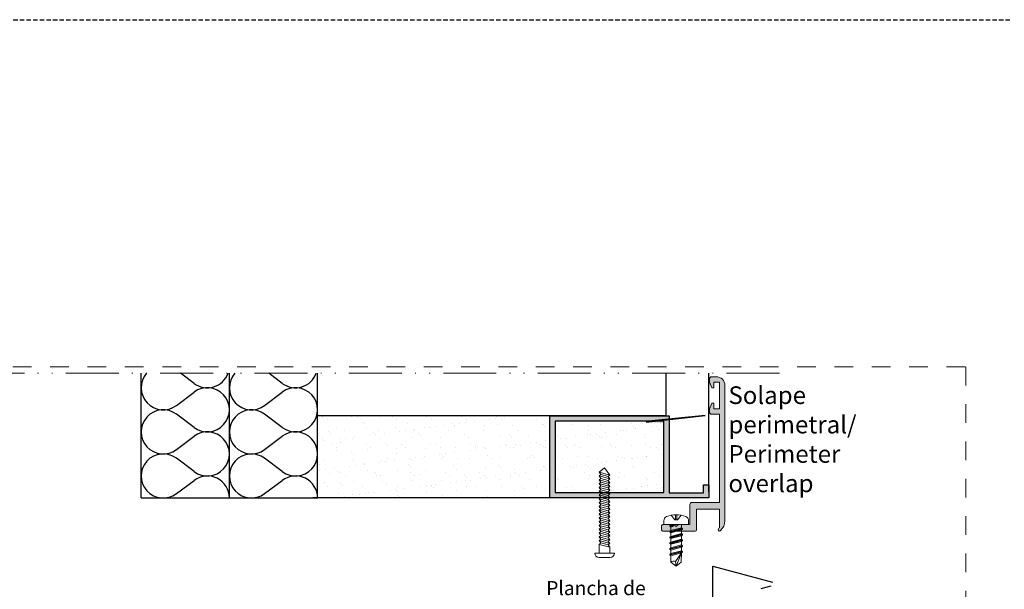
# Model space of a CAD drawing. Units: millimetres. Extents: x -69 to 2486, y -1685 to 0.
# Drawn here: x 298 to 409, y -1453 to -1388 of the extents above; entities that cross this region are included whole.
import ezdxf

# ---------------------------------------------------------------- set-up
doc = ezdxf.new("R2010")
doc.units = ezdxf.units.MM
for name, pattern in [('ACAD_ISO12W100', [21, 12, -3, 0, -3, 0, -3]), ('AI-Linetype-1', [4.233333, 2.116667, -2.116667]), ('DASHED', [0.75, 0.5, -0.25])]:
    doc.linetypes.add(name, pattern=pattern)
for name, color, linetype, lineweight in [('00_COTAS', 250, 'Continuous', 9), ('aux.', 7, 'Continuous', 15), ('perfiles', 7, 'Continuous', 15), ('Sombreado perfiles', 250, 'Continuous', 15)]:
    doc.layers.add(name, color=color, linetype=linetype, lineweight=lineweight)
doc.layers.add('Cajetín', color=1, linetype='DASHED', plot=False)
doc.styles.add('Catalogos 2', font='arial.ttf', dxfattribs={"height": 2})
doc.styles.add('catalogos 2.5', font='arial.ttf', dxfattribs={"height": 2.5})
doc.dimstyles.new('1-1', dxfattribs={"dimtxt": 2.5, "dimasz": 2.5, "dimexe": 0.5, "dimexo": 2.5, "dimgap": 1, "dimtad": 1, "dimzin": 0, "dimdsep": 46, "dimtxsty": 'catalogos 2.5', "dimcen": 0, "dimclrd": 256, "dimclre": 256, "dimclrt": 256, "dimadec": 0, "dimazin": 0, "dimtp": 0.2, "dimtm": 0.2, "dimtfac": 0.2, "dimtmove": 0, "dimatfit": 0, "dimfxl": 0, "dimtolj": 1, "dimtzin": 0, "dimarcsym": 0})

# ---------------------------------------------------------------- blocks, each defined once
blk = doc.blocks.new('CAJETÍN_2014')
at = {"layer": 'Cajetín'}
blk.add_lwpolyline([(-105, 0), (105, 0), (105, -297), (-105, -297)], close=True, dxfattribs=at)
at = {"layer": 'Cajetín', "color": 33, "linetype": 'AI-Linetype-1', "lineweight": 9, "true_color": 0xc99e64}
blk.add_lwpolyline([(90, -279.37), (-90, -279.37), (-90, -39.37), (90, -39.37), (90, -279.37)], dxfattribs=at)

msp = doc.modelspace()

# ---------------------------------------------------------------- hatches: boundary and pattern name
h = msp.add_hatch()
h.set_pattern_fill('AR-SAND', color=256, scale=0.05, style=0)
h.set_pattern_definition([(37.5, (-28.9117, -1720.0728), (-0.0800016, 2.447066), [0, -1.9304, 0, -2.159, 0, -2.06375]), (7.5, (-28.9117, -1720.073), (2.247616, 3.584126), [0, -1.0414, 0, -1.7399, 0, -0.66675]), (327.5, (-30.4738, -1720.0728), (3.954962, 0.007186), [0, -0.635, 0, -2.286, 0, -2.9845]), (317.5, (-30.4738, -1720.073), (3.817782, 1.114647), [0, -0.3175, 0, -1.4986, 0, -1.7145])])
h.paths.add_polyline_path([(331.4998, -1432.9433), (331.4998, -1442.2433), (357.8498, -1442.2433), (357.8498, -1432.9433)])
h.paths.add_polyline_path([(358.4405, -1433.5433), (358.4405, -1441.6353), (370.7405, -1441.6353), (370.7405, -1433.5353)])
at = {"layer": 'Sombreado perfiles'}
h = msp.add_hatch(color=256, dxfattribs=at)
edge = h.paths.add_edge_path()
edge.add_arc((376.1814, -1444.8152), 1.2, 310.402125, 316.816578, ccw=False)
edge.add_arc((377.0564, -1445.8433), 0.15, 130.402125, 310.402125)
edge.add_arc((376.1814, -1444.8152), 1.5, 310.402125, 360)
edge.add_line((377.6814, -1444.8152), (377.6814, -1429.4933))
edge.add_arc((376.6814, -1429.4933), 1, 0, 90)
edge.add_line((376.6814, -1428.4933), (376.1814, -1428.4933))
edge.add_arc((376.1814, -1428.7433), 0.25, 90, 180)
edge.add_line((375.9314, -1428.7433), (375.9314, -1429.0958))
edge.add_line((375.9314, -1429.0958), (376.1814, -1429.7433))
edge.add_line((376.1814, -1429.7433), (376.4314, -1429.7433))
edge.add_line((376.4314, -1429.7433), (376.4314, -1429.0933))
edge.add_line((376.4314, -1429.0933), (377.0814, -1429.0933))
edge.add_line((377.0814, -1429.0933), (377.0814, -1432.1433))
edge.add_line((377.0814, -1432.1433), (376.4314, -1432.1433))
edge.add_line((376.4314, -1432.1433), (376.4314, -1431.4933))
edge.add_line((376.4314, -1431.4933), (376.1814, -1431.4933))
edge.add_line((376.1814, -1431.4933), (375.9314, -1432.1408))
edge.add_line((375.9314, -1432.1408), (375.9314, -1432.4933))
edge.add_arc((376.1814, -1432.4933), 0.25, 180, 270)
edge.add_line((376.1814, -1432.7433), (377.0564, -1432.7433))
edge.add_line((377.0564, -1432.7433), (377.0564, -1442.7433))
edge.add_line((377.0564, -1442.7433), (373.9564, -1442.7433))
edge.add_arc((373.9564, -1442.9933), 0.25, 90, 180)
edge.add_line((373.7064, -1442.9933), (373.7064, -1445.2433))
edge.add_line((373.7064, -1445.2433), (372.4064, -1445.2433))
edge.add_line((372.4064, -1445.2433), (372.1564, -1445.4933))
edge.add_line((372.1564, -1445.4933), (371.9064, -1445.2433))
edge.add_line((371.9064, -1445.2433), (370.6564, -1445.2433))
edge.add_arc((370.6564, -1445.3933), 0.15, 90, 180)
edge.add_line((370.5064, -1445.3933), (370.5064, -1445.8433))
edge.add_arc((370.6564, -1445.8433), 0.15, 180, 270)
edge.add_line((370.6564, -1445.9933), (374.3064, -1445.9933))
edge.add_arc((374.3064, -1445.8433), 0.15, 270, 360)
edge.add_line((374.4564, -1445.8433), (374.4564, -1443.4933))
edge.add_line((374.4564, -1443.4933), (377.0564, -1443.4933))
edge.add_line((377.0564, -1443.4933), (377.0564, -1445.6364))
h = msp.add_hatch(color=256, dxfattribs=at)
h.paths.add_polyline_path([(375.8498, -1442.2433), (357.8498, -1442.2433), (357.8498, -1432.9433), (371.3498, -1432.9433), (371.3498, -1441.6433), (375.2498, -1441.6433), (375.2498, -1440.7433), (375.8498, -1440.7433)])
h.paths.add_polyline_path([(370.7498, -1441.6433), (370.7498, -1433.5433), (358.4498, -1433.5433), (358.4498, -1441.6433)], flags=16)

# ---------------------------------------------------------------- linework, layer by layer
for p, q in [((311.4998, -1442.2433), (311.4998, -1428.0961)), ((317.4998, -1429.2433), (315.9702, -1428.0961)), ((321.4998, -1442.2433), (321.4998, -1428.0961)), ((321.4998, -1442.2433), (321.4998, -1428.0961)), ((327.4998, -1429.2433), (325.9702, -1428.0961)), ((331.4998, -1442.2433), (331.4998, -1428.0961)), ((375.8498, -1441.5433), (375.8498, -1428.0961)), ((315.4998, -1431.7433), (317.4998, -1430.2433)), ((325.4998, -1431.7433), (327.4998, -1430.2433)), ((317.4998, -1434.2433), (315.4998, -1432.7433)), ((327.4998, -1434.2433), (325.4998, -1432.7433)), ((315.4998, -1436.7433), (317.4998, -1435.2433)), ((325.4998, -1436.7433), (327.4998, -1435.2433)), ((317.4998, -1439.2433), (315.4998, -1437.7433)), ((327.4998, -1439.2433), (325.4998, -1437.7433)), ((315.4998, -1441.7433), (317.4998, -1440.2433)), ((325.4998, -1441.7433), (327.4998, -1440.2433)), ((311.4998, -1442.2433), (321.4998, -1442.2433)), ((321.4998, -1442.2433), (331.4998, -1442.2433)), ((375.3277, -1442.2433), (330.9777, -1442.2433)), ((376.3231, -1529.4933), (376.3231, -1449.9933)), ((376.3231, -1449.9933), (383.067, -1451.8003)), ((382.8909, -1452.2527), (381.7378, -1452.5616))]:
    msp.add_line(p, q)
at = {"color": 8, "lineweight": 9}
for p, q in [((364.0346, -1438.8191), (363.4179, -1439.3181)), ((364.0346, -1438.8191), (364.6512, -1439.6485)), ((364.6512, -1439.6485), (363.4179, -1439.3181)), ((363.4179, -1439.3181), (363.6179, -1439.5871)), ((363.6179, -1439.5871), (363.4179, -1439.7489)), ((364.6512, -1440.0794), (363.4179, -1439.7489)), ((363.4179, -1439.7489), (363.6179, -1440.0179)), ((364.4512, -1439.8104), (363.6179, -1439.5871)), ((364.6512, -1439.6485), (364.4512, -1439.8104)), ((364.4512, -1439.8104), (364.6512, -1440.0794)), ((363.6179, -1440.0179), (363.4179, -1440.1798)), ((364.6512, -1440.5102), (363.4179, -1440.1798)), ((364.6512, -1440.5102), (363.4179, -1440.1798)), ((363.4179, -1440.1798), (363.6179, -1440.4488)), ((363.4179, -1440.1798), (363.6179, -1440.4488)), ((363.6179, -1440.4488), (363.4179, -1440.6106)), ((364.6512, -1440.9411), (363.4179, -1440.6106)), ((363.4179, -1440.6106), (363.6179, -1440.8796)), ((363.6179, -1440.8796), (363.4179, -1441.0415)), ((363.4179, -1441.0415), (363.6179, -1441.3105)), ((364.6512, -1441.3719), (363.4179, -1441.0415)), ((364.4512, -1440.2412), (363.6179, -1440.0179)), ((364.4512, -1440.6721), (363.6179, -1440.4488)), ((364.4512, -1441.1029), (363.6179, -1440.8796)), ((364.4512, -1441.1029), (363.6179, -1440.8796)), ((364.6512, -1440.0794), (364.4512, -1440.2412)), ((364.4512, -1440.2412), (364.6512, -1440.5102)), ((364.6512, -1440.5102), (364.4512, -1440.6721)), ((364.6512, -1440.5102), (364.4512, -1440.6721)), ((364.4512, -1440.6721), (364.6512, -1440.9411)), ((364.6512, -1440.9411), (364.4512, -1441.1029)), ((364.4512, -1441.1029), (364.6512, -1441.3719)), ((363.6179, -1441.3105), (363.4179, -1441.4723)), ((364.6512, -1441.8028), (363.4179, -1441.4723)), ((363.4179, -1441.4723), (363.6179, -1441.7413)), ((363.6179, -1441.7413), (363.4179, -1441.9032)), ((364.6512, -1442.2336), (363.4179, -1441.9032)), ((364.6512, -1442.2336), (363.4179, -1441.9032)), ((363.4179, -1441.9032), (363.6179, -1442.1722)), ((363.4179, -1441.9032), (363.6179, -1442.1722)), ((363.6179, -1442.1722), (363.4179, -1442.334)), ((364.4512, -1441.5338), (363.6179, -1441.3105)), ((364.4512, -1441.9646), (363.6179, -1441.7413)), ((364.4512, -1442.3955), (363.6179, -1442.1722)), ((364.6512, -1441.3719), (364.4512, -1441.5338)), ((364.4512, -1441.5338), (364.6512, -1441.8028)), ((364.6512, -1441.8028), (364.4512, -1441.9646)), ((364.4512, -1441.9646), (364.6512, -1442.2336)), ((364.6512, -1442.2336), (364.4512, -1442.3955)), ((364.6512, -1442.2336), (364.4512, -1442.3955)), ((364.6512, -1442.6645), (363.4179, -1442.334)), ((363.4179, -1442.334), (363.6179, -1442.603)), ((363.6179, -1442.603), (363.4179, -1442.7648)), ((363.4179, -1442.7648), (363.6179, -1443.0339)), ((364.6512, -1443.0953), (363.4179, -1442.7648)), ((363.6179, -1443.0339), (363.4179, -1443.1957)), ((364.6512, -1443.5262), (363.4179, -1443.1957)), ((363.4179, -1443.1957), (363.6179, -1443.4647)), ((364.4512, -1442.8263), (363.6179, -1442.603)), ((364.4512, -1442.8263), (363.6179, -1442.603)), ((364.4512, -1443.2572), (363.6179, -1443.0339)), ((364.4512, -1442.3955), (364.6512, -1442.6645)), ((364.6512, -1442.6645), (364.4512, -1442.8263)), ((364.4512, -1442.8263), (364.6512, -1443.0953)), ((364.6512, -1443.0953), (364.4512, -1443.2572)), ((364.4512, -1443.2572), (364.6512, -1443.5262)), ((363.6179, -1443.4647), (363.4179, -1443.6265)), ((364.6512, -1443.957), (363.4179, -1443.6265)), ((364.6512, -1443.957), (363.4179, -1443.6265)), ((363.4179, -1443.6265), (363.6179, -1443.8956)), ((363.4179, -1443.6265), (363.6179, -1443.8956)), ((363.6179, -1443.8956), (363.4179, -1444.0574)), ((364.6512, -1444.3879), (363.4179, -1444.0574)), ((363.4179, -1444.0574), (363.6179, -1444.3264)), ((363.6179, -1444.3264), (363.4179, -1444.4882)), ((364.4512, -1443.688), (363.6179, -1443.4647)), ((364.4512, -1444.1188), (363.6179, -1443.8956)), ((364.4512, -1444.5497), (363.6179, -1444.3264)), ((364.4512, -1444.5497), (363.6179, -1444.3264)), ((364.6512, -1443.5262), (364.4512, -1443.688)), ((364.4512, -1443.688), (364.6512, -1443.957)), ((364.6512, -1443.957), (364.4512, -1444.1188)), ((364.6512, -1443.957), (364.4512, -1444.1188)), ((364.4512, -1444.1188), (364.6512, -1444.3879)), ((364.6512, -1444.3879), (364.4512, -1444.5497)), ((363.4179, -1444.4882), (363.6179, -1444.7572)), ((363.4179, -1444.4882), (363.6179, -1444.7572)), ((364.6512, -1444.8187), (363.4179, -1444.4882)), ((364.6512, -1444.8187), (363.4179, -1444.4882)), ((363.6179, -1444.7572), (363.4179, -1444.9191)), ((364.6512, -1445.2496), (363.4179, -1444.9191)), ((363.4179, -1444.9191), (363.6179, -1445.1881)), ((363.6179, -1445.1881), (363.4179, -1445.3499)), ((363.4179, -1445.3499), (363.6179, -1445.6189)), ((364.6512, -1445.6804), (363.4179, -1445.3499)), ((364.4512, -1444.9805), (363.6179, -1444.7572)), ((364.4512, -1444.9805), (363.6179, -1444.7572)), ((364.4512, -1444.9805), (363.6179, -1444.7572)), ((364.4512, -1445.4114), (363.6179, -1445.1881)), ((364.4512, -1444.5497), (364.6512, -1444.8187)), ((364.6512, -1444.8187), (364.4512, -1444.9805)), ((364.6512, -1444.8187), (364.4512, -1444.9805)), ((364.4512, -1444.9805), (364.6512, -1445.2496)), ((364.6512, -1445.2496), (364.4512, -1445.4114)), ((364.4512, -1445.4114), (364.6512, -1445.6804)), ((363.6179, -1445.6189), (363.4179, -1445.7808)), ((364.6512, -1446.1112), (363.4179, -1445.7808)), ((363.4179, -1445.7808), (363.6179, -1446.0498)), ((363.6179, -1446.0498), (363.4179, -1446.2116)), ((364.6512, -1446.5421), (363.4179, -1446.2116)), ((363.4179, -1446.2116), (363.6179, -1446.4806)), ((363.6179, -1446.4806), (363.4179, -1446.6425)), ((364.6512, -1446.9729), (363.4179, -1446.6425)), ((363.4179, -1446.6425), (363.6179, -1446.9115)), ((364.4512, -1445.8422), (363.6179, -1445.6189)), ((364.4512, -1446.2731), (363.6179, -1446.0498)), ((364.4512, -1446.7039), (363.6179, -1446.4806)), ((364.6512, -1445.6804), (364.4512, -1445.8422)), ((364.4512, -1445.8422), (364.6512, -1446.1112)), ((364.6512, -1446.1112), (364.4512, -1446.2731)), ((364.4512, -1446.2731), (364.6512, -1446.5421)), ((364.6512, -1446.5421), (364.4512, -1446.7039)), ((363.6179, -1446.9115), (363.4179, -1447.0733)), ((364.6512, -1447.4038), (363.4179, -1447.0733)), ((363.4179, -1447.0733), (363.6179, -1447.3423)), ((363.6179, -1447.3423), (363.4179, -1447.5042)), ((364.6512, -1447.8346), (363.4179, -1447.5042)), ((363.4179, -1447.5042), (363.4179, -1448.4933)), ((364.4512, -1447.1348), (363.6179, -1446.9115)), ((364.4512, -1447.5656), (363.6179, -1447.3423)), ((364.4512, -1446.7039), (364.6512, -1446.9729)), ((364.6512, -1446.9729), (364.4512, -1447.1348)), ((364.4512, -1447.1348), (364.6512, -1447.4038)), ((364.6512, -1447.4038), (364.4512, -1447.5656)), ((364.4512, -1447.5656), (364.6512, -1447.8346)), ((365.1512, -1448.4933), (362.9179, -1448.4933)), ((364.6512, -1447.8346), (364.6512, -1448.4933)), ((364.6512, -1448.9933), (363.4179, -1448.9933))]:
    msp.add_line(p, q, dxfattribs=at)
for points in [[(311.4998, -1442.2433), (311.4998, -1428.7961)], [(321.4998, -1442.2433), (321.4998, -1428.7961)], [(370.9777, -1428.0961), (370.9777, -1432.9433), (331.4998, -1432.9433), (331.4998, -1428.0961)]]:
    msp.add_lwpolyline(points)
msp.add_lwpolyline([(375.8498, -1442.2433), (357.8498, -1442.2433), (357.8498, -1432.9433), (371.3498, -1432.9433), (371.3498, -1441.6433), (375.2498, -1441.6433), (375.2498, -1440.7433), (375.8498, -1440.7433)], close=True)
at = {"elevation": 1.8}
msp.add_lwpolyline([(370.7405, -1441.6353), (370.7405, -1433.5353), (358.4405, -1433.5353), (358.4405, -1441.6353)], close=True, dxfattribs=at)
at = {"color": 8, "lineweight": 9}
msp.add_lwpolyline([(371.0701, -1444.3532, -0.19324599), (373.2427, -1444.3532, -0.3063285), (373.5564, -1444.8172), (373.5564, -1445.2433), (370.7564, -1445.2433), (370.7564, -1444.8172, -0.3063285)], format="xyb", close=True, dxfattribs=at)
for points in [[(371.5792, -1444.201), (372.0123, -1444.7171), (372.3006, -1444.7171), (372.7336, -1444.201)], [(372.0882, -1444.7171), (372.0882, -1444.1441)], [(372.2246, -1444.7171), (372.2246, -1444.1441)], [(371.5564, -1445.2933), (371.5564, -1445.2433)], [(371.5564, -1445.9433), (371.5564, -1445.5433)], [(372.7564, -1445.6183), (372.7564, -1445.2433)], [(371.5564, -1446.5933), (371.5564, -1446.1933)], [(372.7564, -1446.2683), (372.7564, -1445.8683)], [(372.7564, -1446.9183), (372.7564, -1446.5183)], [(371.5564, -1447.2433), (371.5564, -1446.8433)], [(371.5564, -1447.8933), (371.5564, -1447.4933)], [(372.7564, -1447.5683), (372.7564, -1447.1683)], [(371.5564, -1448.5433), (371.5564, -1448.1433)], [(371.5564, -1448.7933), (371.5564, -1449.5039), (372.1564, -1449.9933), (372.0869, -1449.4286), (372.7564, -1448.4683), (372.7198, -1449.5039), (372.1564, -1449.9933), (372.7564, -1448.4683)], [(372.7564, -1448.2183), (372.7564, -1447.8183)]]:
    msp.add_lwpolyline(points, dxfattribs=at)
for points in [[(371.741, -1445.4933), (371.5564, -1445.5433), (371.4314, -1445.4483), (371.4314, -1445.3883), (371.5564, -1445.2933), (371.741, -1445.2433), (371.866, -1445.3383), (371.866, -1445.3983)], [(372.7564, -1445.8683), (371.5564, -1446.1933), (371.4314, -1446.0983), (371.4314, -1446.0383), (371.5564, -1445.9433), (372.7564, -1445.6183), (372.8814, -1445.7133), (372.8814, -1445.7733)], [(372.7564, -1446.5183), (371.5564, -1446.8433), (371.4314, -1446.7483), (371.4314, -1446.6883), (371.5564, -1446.5933), (372.7564, -1446.2683), (372.8814, -1446.3633), (372.8814, -1446.4233)], [(372.7564, -1447.1683), (371.5564, -1447.4933), (371.4314, -1447.3983), (371.4314, -1447.3383), (371.5564, -1447.2433), (372.7564, -1446.9183), (372.8814, -1447.0133), (372.8814, -1447.0733)], [(372.7564, -1447.8183), (371.5564, -1448.1433), (371.4314, -1448.0483), (371.4314, -1447.9883), (371.5564, -1447.8933), (372.7564, -1447.5683), (372.8814, -1447.6633), (372.8814, -1447.7233)], [(372.7564, -1448.4683), (371.5564, -1448.7933), (371.4314, -1448.6983), (371.4314, -1448.6383), (371.5564, -1448.5433), (372.7564, -1448.2183), (372.8814, -1448.3133), (372.8814, -1448.3733)]]:
    msp.add_lwpolyline(points, close=True, dxfattribs=at)
for points in [[(371.866, -1445.3383), (371.858, -1445.3383, 0.0591316), (371.6474, -1445.3633, -0.0591316), (371.4367, -1445.3883), (371.4314, -1445.3883)], [(371.866, -1445.3983), (371.858, -1445.3983, 0.0591316), (371.6474, -1445.4233, -0.0591316), (371.4367, -1445.4483), (371.4314, -1445.4483)], [(371.4314, -1446.0383), (371.4367, -1446.0383, 0.06621863), (371.672, -1446.007), (372.6409, -1445.7446, -0.06621863), (372.8762, -1445.7133), (372.8814, -1445.7133)], [(371.4314, -1446.0983), (371.4367, -1446.0983, 0.06621863), (371.672, -1446.067), (372.6409, -1445.8046, -0.06621863), (372.8762, -1445.7733), (372.8814, -1445.7733)], [(371.4314, -1446.6883), (371.4367, -1446.6883, 0.06621863), (371.672, -1446.657), (372.6409, -1446.3946, -0.06621863), (372.8762, -1446.3633), (372.8814, -1446.3633)], [(371.4314, -1446.7483), (371.4367, -1446.7483, 0.06621863), (371.672, -1446.717), (372.6409, -1446.4546, -0.06621863), (372.8762, -1446.4233), (372.8814, -1446.4233)], [(371.4314, -1447.3383), (371.4367, -1447.3383, 0.06621863), (371.672, -1447.307), (372.6409, -1447.0446, -0.06621863), (372.8762, -1447.0133), (372.8814, -1447.0133)], [(371.4314, -1447.3983), (371.4367, -1447.3983, 0.06621863), (371.672, -1447.367), (372.6409, -1447.1046, -0.06621863), (372.8762, -1447.0733), (372.8814, -1447.0733)], [(371.4314, -1447.9883), (371.4367, -1447.9883, 0.06621863), (371.672, -1447.957), (372.6409, -1447.6946, -0.06621863), (372.8762, -1447.6633), (372.8814, -1447.6633)], [(371.4314, -1448.0483), (371.4367, -1448.0483, 0.06621863), (371.672, -1448.017), (372.6409, -1447.7546, -0.06621863), (372.8762, -1447.7233), (372.8814, -1447.7233)], [(371.4314, -1448.6383), (371.4367, -1448.6383, 0.06621863), (371.672, -1448.607), (372.6409, -1448.3446, -0.06621863), (372.8762, -1448.3133), (372.8814, -1448.3133)], [(371.4314, -1448.6983), (371.4367, -1448.6983, 0.06621863), (371.672, -1448.667), (372.6409, -1448.4046, -0.06621863), (372.8762, -1448.3733), (372.8814, -1448.3733)], [(372.0869, -1449.4286, 0.25801105), (371.5564, -1449.5039)]]:
    msp.add_lwpolyline(points, format="xyb", dxfattribs=at)
for centre, start, end in [((313.9998, -1429.7433), 138.785876, 306.869898), ((318.9998, -1427.2433), 233.130102, 340.054565), ((323.9998, -1429.7433), 138.785876, 306.869898), ((328.9998, -1427.2433), 233.130102, 340.054565), ((318.9998, -1432.2433), 233.130102, 126.869898), ((328.9998, -1432.2433), 233.130102, 126.869898), ((313.9998, -1434.7433), 53.130102, 306.869898), ((323.9998, -1434.7433), 53.130102, 306.869898), ((318.9998, -1437.2433), 233.130102, 126.869898), ((328.9998, -1437.2433), 233.130102, 126.869898), ((313.9998, -1439.7433), 53.130102, 306.869898), ((323.9998, -1439.7433), 53.130102, 306.869898), ((318.9998, -1442.2433), 0, 126.869898), ((328.9998, -1442.2433), 0, 126.869898)]:
    msp.add_arc(centre, 2.5, start, end)
for centre, start, end in [((363.4179, -1448.4933), 180, 270), ((364.6512, -1448.4933), 270, 0)]:
    msp.add_arc(centre, 0.5, start, end, dxfattribs=at)
at = {"layer": 'aux.', "linetype": 'ACAD_ISO12W100', "ltscale": 0.5}
msp.add_line((383.8584, -1428.0961), (225.0023, -1428.0961), dxfattribs=at)
at = {"layer": 'perfiles'}
msp.add_lwpolyline([(377.0564, -1445.6364, -0.02799564), (376.9592, -1445.729, 1), (377.1537, -1445.9575, 0.21985454), (377.6814, -1444.8152), (377.6814, -1429.4933, 0.41421356), (376.6814, -1428.4933), (376.1814, -1428.4933, 0.41421356), (375.9314, -1428.7433), (375.9314, -1429.0958), (376.1814, -1429.7433), (376.4314, -1429.7433), (376.4314, -1429.0933), (377.0814, -1429.0933), (377.0814, -1432.1433), (376.4314, -1432.1433), (376.4314, -1431.4933), (376.1814, -1431.4933), (375.9314, -1432.1408), (375.9314, -1432.4933, 0.41421356), (376.1814, -1432.7433), (377.0564, -1432.7433), (377.0564, -1442.7433), (373.9564, -1442.7433, 0.41421356), (373.7064, -1442.9933), (373.7064, -1445.2433), (372.4064, -1445.2433), (372.1564, -1445.4933), (371.9064, -1445.2433), (370.6564, -1445.2433, 0.41421356), (370.5064, -1445.3933), (370.5064, -1445.8433, 0.41421356), (370.6564, -1445.9933), (374.3064, -1445.9933, 0.41421356), (374.4564, -1445.8433), (374.4564, -1443.4933), (377.0564, -1443.4933)], format="xyb", close=True, dxfattribs=at)

# ---------------------------------------------------------------- block references
msp.add_blockref('CAJETÍN_2014', (315, -1388))

# ---------------------------------------------------------------- texts
at = {"layer": '00_COTAS', "style": 'Catalogos 2'}
for s, insert, char_height, width, attachment_point in [('Solape perimetral/\\PPerimeter\\Poverlap', (378.0801, -1429.5827), 2, 2.5, 1), ('\\A1;Plancha de aislante extruido/\\PExtruded\\Pisolation \\Psheet', (368.7005, -1451.6618, 1.8), 1.6, 16.542738, 3)]:
    msp.add_mtext(s, dxfattribs=dict(at, insert=insert, char_height=char_height, width=width, attachment_point=attachment_point))

# ---------------------------------------------------------------- leaders
at = {"layer": '00_COTAS', "annotation_type": 0, "has_hookline": 1, "hookline_direction": 0, "text_width": 13.0136}
msp.add_leader([(368.7622, -1433.6394), (375.4295, -1432.895), (368.6582, -1433.5727)], dimstyle='1-1', override={"dimgap": 1, "dimtad": 0}, dxfattribs=at)

doc.saveas('drawing.dxf')
